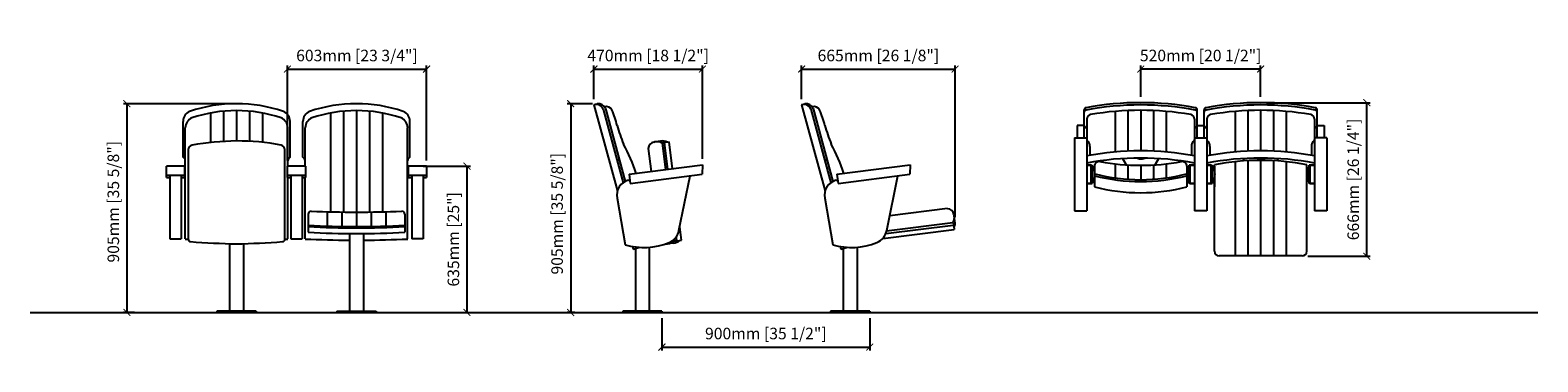
# Model space of a CAD drawing. Units: inches. Extents: x 0 to 6534, y -47 to 1390.
import ezdxf

# ---------------------------------------------------------------- set-up
doc = ezdxf.new("R2010")
doc.units = ezdxf.units.IN
doc.header["$MEASUREMENT"] = 0
doc.layers.add('Butaca - Seat', color=7, linetype='Continuous', true_color=0x246098)
doc.layers.add('Cotas - Measure', color=7, linetype='Continuous')
doc.layers.add('Suelo - Floor', color=7, linetype='Continuous')
doc.styles.add('Arial Narrow', font='ARIALN.TTF')
doc.dimstyles.new('cotas planos', dxfattribs={"dimtxt": 50, "dimasz": 30, "dimexe": 15, "dimexo": 25, "dimgap": 20, "dimtad": 1, "dimdec": 0, "dimtxsty": 'Arial Narrow', "dimblk": 'ARCHTICK', "dimcen": 2.5, "dimclrd": 256, "dimclre": 256, "dimclrt": 256, "dimadec": 0, "dimazin": 0, "dimtfac": 1, "dimtdec": 0, "dimtmove": 0, "dimatfit": 2, "dimldrblk": 'ARCHTICK', "dimfxl": 1, "dimarcsym": 0})

# ---------------------------------------------------------------- blocks, each defined once
blk = doc.blocks.new('_ArchTick')
at = {"color": 0, "linetype": 'ByBlock', "const_width": 0.15}
blk.add_lwpolyline([(-0.5, -0.5), (0.5, 0.5)], dxfattribs=at)
blk = doc.blocks.new('*D15')
at = {"layer": 'Cotas - Measure', "lineweight": -2, "transparency": 16777216}
for p, q in [((5358, 1075.9), (5808, 1075.9)), ((5793, 410.4), (5793, 1075.9)), ((5538, 410.4), (5808, 410.4))]:
    blk.add_line(p, q, dxfattribs=at)
at = {"layer": 'Defpoints', "color": 0, "transparency": 16777216}
for p in [(5333, 1075.9), (5793, 1075.9), (5513, 410.4)]:
    blk.add_point(p, dxfattribs=at)
at = {"layer": 'Cotas - Measure', "lineweight": -2, "transparency": 16777216, "xscale": 30, "yscale": 30, "zscale": 30}
for p, rotation in [((5793, 1075.9), 90), ((5793, 410.4), 270)]:
    blk.add_blockref('_ArchTick', p, dxfattribs=dict(at, rotation=rotation))
at = {"layer": 'Cotas - Measure', "transparency": 16777216, "insert": (5740.6, 743.2), "char_height": 50, "attachment_point": 5, "rotation": 90, "style": 'Arial Narrow'}
blk.add_mtext('666mm [26 1/4"]', dxfattribs=at)
blk = doc.blocks.new('*D16')
at = {"layer": 'Cotas - Measure', "lineweight": -2, "transparency": 16777216}
for p, q in [((2436.5, 1071.6), (2327.7, 1071.6)), ((2342.7, 1071.6), (2342.7, 166.6)), ((2361.1, 166.6), (2327.7, 166.6))]:
    blk.add_line(p, q, dxfattribs=at)
at = {"layer": 'Defpoints', "color": 0, "transparency": 16777216}
for p in [(2461.5, 1071.6), (2342.7, 166.6), (2386.1, 166.6)]:
    blk.add_point(p, dxfattribs=at)
at = {"layer": 'Cotas - Measure', "lineweight": -2, "transparency": 16777216, "xscale": 30, "yscale": 30, "zscale": 30}
for p, rotation in [((2342.7, 1071.6), 90), ((2342.7, 166.6), 270)]:
    blk.add_blockref('_ArchTick', p, dxfattribs=dict(at, rotation=rotation))
at = {"layer": 'Cotas - Measure', "transparency": 16777216, "insert": (2290.3, 594.6), "char_height": 50, "attachment_point": 5, "rotation": 90, "style": 'Arial Narrow'}
blk.add_mtext('905mm [35 5/8"]', dxfattribs=at)
blk = doc.blocks.new('*D17')
at = {"layer": 'Cotas - Measure', "lineweight": -2, "transparency": 16777216}
for p, q in [((2443.3, 1091.3), (2443.3, 1236.6)), ((2443.3, 1221.6), (2913.3, 1221.6)), ((2913.3, 832), (2913.3, 1236.6))]:
    blk.add_line(p, q, dxfattribs=at)
at = {"layer": 'Defpoints', "color": 0, "transparency": 16777216}
for p in [(2913.3, 1221.6), (2443.3, 1066.3), (2913.3, 807)]:
    blk.add_point(p, dxfattribs=at)
at = {"layer": 'Cotas - Measure', "lineweight": -2, "transparency": 16777216, "xscale": 30, "yscale": 30, "zscale": 30, "rotation": 180}
blk.add_blockref('_ArchTick', (2443.3, 1221.6), dxfattribs=at)
at = {"layer": 'Cotas - Measure', "lineweight": -2, "transparency": 16777216, "xscale": 30, "yscale": 30, "zscale": 30}
blk.add_blockref('_ArchTick', (2913.3, 1221.6), dxfattribs=at)
at = {"layer": 'Cotas - Measure', "transparency": 16777216, "insert": (2678.3, 1273.9), "char_height": 50, "attachment_point": 5, "style": 'Arial Narrow'}
blk.add_mtext('470mm [18 1/2"]', dxfattribs=at)
blk = doc.blocks.new('*D12')
at = {"layer": 'Cotas - Measure', "lineweight": -2, "transparency": 16777216}
for p, q in [((3343.7, 1091.3), (3343.7, 1236.6)), ((3343.7, 1221.6), (4008.7, 1221.6)), ((4008.7, 579), (4008.7, 1236.6))]:
    blk.add_line(p, q, dxfattribs=at)
at = {"layer": 'Defpoints', "color": 0, "transparency": 16777216}
for p in [(4008.7, 1221.6), (3343.7, 1066.3), (4008.7, 554)]:
    blk.add_point(p, dxfattribs=at)
at = {"layer": 'Cotas - Measure', "lineweight": -2, "transparency": 16777216, "xscale": 30, "yscale": 30, "zscale": 30, "rotation": 180}
blk.add_blockref('_ArchTick', (3343.7, 1221.6), dxfattribs=at)
at = {"layer": 'Cotas - Measure', "lineweight": -2, "transparency": 16777216, "xscale": 30, "yscale": 30, "zscale": 30}
blk.add_blockref('_ArchTick', (4008.7, 1221.6), dxfattribs=at)
at = {"layer": 'Cotas - Measure', "transparency": 16777216, "insert": (3676.2, 1273.9), "char_height": 50, "attachment_point": 5, "style": 'Arial Narrow'}
blk.add_mtext('665mm [26 1/8"]', dxfattribs=at)
blk = doc.blocks.new('*D13')
at = {"layer": 'Cotas - Measure', "lineweight": -2, "transparency": 16777216}
for p, q in [((869.4, 1071.6), (404.3, 1071.6)), ((419.3, 1071.6), (419.3, 166.6)), ((451.8, 166.6), (404.3, 166.6))]:
    blk.add_line(p, q, dxfattribs=at)
at = {"layer": 'Defpoints', "color": 0, "transparency": 16777216}
for p in [(894.4, 1071.6), (419.3, 166.6), (476.8, 166.6)]:
    blk.add_point(p, dxfattribs=at)
at = {"layer": 'Cotas - Measure', "lineweight": -2, "transparency": 16777216, "xscale": 30, "yscale": 30, "zscale": 30}
for p, rotation in [((419.3, 1071.6), 90), ((419.3, 166.6), 270)]:
    blk.add_blockref('_ArchTick', p, dxfattribs=dict(at, rotation=rotation))
at = {"layer": 'Cotas - Measure', "transparency": 16777216, "insert": (366.9, 646.6), "char_height": 50, "attachment_point": 5, "rotation": 90, "style": 'Arial Narrow'}
blk.add_mtext('905mm [35 5/8"]', dxfattribs=at)
blk = doc.blocks.new('*D14')
at = {"layer": 'Cotas - Measure', "lineweight": -2, "transparency": 16777216}
for p, q in [((1115, 825.7), (1115, 1236.6)), ((1115, 1221.6), (1717.9, 1221.6)), ((1717.9, 825.7), (1717.9, 1236.6))]:
    blk.add_line(p, q, dxfattribs=at)
at = {"layer": 'Defpoints', "color": 0, "transparency": 16777216}
for p in [(1717.9, 1221.6), (1115, 800.7), (1717.9, 800.7)]:
    blk.add_point(p, dxfattribs=at)
at = {"layer": 'Cotas - Measure', "lineweight": -2, "transparency": 16777216, "xscale": 30, "yscale": 30, "zscale": 30, "rotation": 180}
blk.add_blockref('_ArchTick', (1115, 1221.6), dxfattribs=at)
at = {"layer": 'Cotas - Measure', "lineweight": -2, "transparency": 16777216, "xscale": 30, "yscale": 30, "zscale": 30}
blk.add_blockref('_ArchTick', (1717.9, 1221.6), dxfattribs=at)
at = {"layer": 'Cotas - Measure', "transparency": 16777216, "insert": (1416.4, 1273.9), "char_height": 50, "attachment_point": 5, "style": 'Arial Narrow'}
blk.add_mtext('603mm [23 3/4"]', dxfattribs=at)
blk = doc.blocks.new('*D18')
at = {"layer": 'Cotas - Measure', "lineweight": -2, "transparency": 16777216}
for p, q in [((2738.3, 141.6), (2738.3, 1.6)), ((3638.7, 141.6), (3638.7, 1.6)), ((2738.3, 16.6), (3638.7, 16.6))]:
    blk.add_line(p, q, dxfattribs=at)
at = {"layer": 'Defpoints', "color": 0, "transparency": 16777216}
for p in [(2738.3, 166.6), (3638.7, 166.6), (3638.7, 16.6)]:
    blk.add_point(p, dxfattribs=at)
at = {"layer": 'Cotas - Measure', "lineweight": -2, "transparency": 16777216, "xscale": 30, "yscale": 30, "zscale": 30, "rotation": 180}
blk.add_blockref('_ArchTick', (2738.3, 16.6), dxfattribs=at)
at = {"layer": 'Cotas - Measure', "lineweight": -2, "transparency": 16777216, "xscale": 30, "yscale": 30, "zscale": 30}
blk.add_blockref('_ArchTick', (3638.7, 16.6), dxfattribs=at)
at = {"layer": 'Cotas - Measure', "transparency": 16777216, "insert": (3188.5, 68.9), "char_height": 50, "attachment_point": 5, "style": 'Arial Narrow'}
blk.add_mtext('900mm [35 1/2"]', dxfattribs=at)
blk = doc.blocks.new('*D19')
at = {"layer": 'Cotas - Measure', "lineweight": -2, "transparency": 16777216}
for p, q in [((4813, 1100.9), (4813, 1236.6)), ((5333, 1221.6), (4813, 1221.6)), ((5333, 1100.9), (5333, 1236.6))]:
    blk.add_line(p, q, dxfattribs=at)
at = {"layer": 'Defpoints', "color": 0, "transparency": 16777216}
for p in [(4813, 1221.6), (4813, 1075.9), (5333, 1075.9)]:
    blk.add_point(p, dxfattribs=at)
at = {"layer": 'Cotas - Measure', "lineweight": -2, "transparency": 16777216, "xscale": 30, "yscale": 30, "zscale": 30, "rotation": 180}
blk.add_blockref('_ArchTick', (4813, 1221.6), dxfattribs=at)
at = {"layer": 'Cotas - Measure', "lineweight": -2, "transparency": 16777216, "xscale": 30, "yscale": 30, "zscale": 30}
blk.add_blockref('_ArchTick', (5333, 1221.6), dxfattribs=at)
at = {"layer": 'Cotas - Measure', "transparency": 16777216, "insert": (5073, 1273.9), "char_height": 50, "attachment_point": 5, "style": 'Arial Narrow'}
blk.add_mtext('520mm [20 1/2"]', dxfattribs=at)
blk = doc.blocks.new('*D20')
at = {"layer": 'Cotas - Measure', "lineweight": -2, "transparency": 16777216}
for p, q in [((1703.5, 800.7), (1907.9, 800.7)), ((1892.9, 800.7), (1892.9, 166.6)), ((1524, 166.6), (1907.9, 166.6))]:
    blk.add_line(p, q, dxfattribs=at)
at = {"layer": 'Defpoints', "color": 0, "transparency": 16777216}
for p in [(1678.5, 800.7), (1499, 166.6), (1892.9, 166.6)]:
    blk.add_point(p, dxfattribs=at)
at = {"layer": 'Cotas - Measure', "lineweight": -2, "transparency": 16777216, "xscale": 30, "yscale": 30, "zscale": 30}
for p, rotation in [((1892.9, 800.7), 90), ((1892.9, 166.6), 270)]:
    blk.add_blockref('_ArchTick', p, dxfattribs=dict(at, rotation=rotation))
at = {"layer": 'Cotas - Measure', "transparency": 16777216, "insert": (1840.8, 483.6), "char_height": 50, "attachment_point": 5, "rotation": 90, "style": 'Arial Narrow'}
blk.add_mtext('635mm [25"]', dxfattribs=at)

msp = doc.modelspace()

# ---------------------------------------------------------------- linework, layer by layer
at = {"layer": 'Butaca - Seat'}
for p, q in [((2443.3, 1066.3), (2457.1, 1071.3)), ((2443.3, 1066.3), (2544.9, 692.8)), ((2483.3, 1047.9), (2570.1, 728.9)), ((2492.9, 1050.5), (2579, 734.3)), ((3343.7, 1066.3), (3357.4, 1071.3)), ((3343.7, 1066.3), (3445.2, 692.8)), ((3383.6, 1047.9), (3470.4, 728.9)), ((3393.3, 1050.5), (3479.3, 734.3)), ((662.5, 840.3, 0), (662.5, 994.3, 0)), ((782.1, 1031.1, 0), (782.1, 902.9, 0)), ((838.3, 1039, 0), (838.3, 907.6, 0)), ((894.4, 1041.6, 0), (894.4, 909.9, 0)), ((950.6, 1039, 0), (950.6, 908.6, 0)), ((1006.7, 1031.1, 0), (1006.7, 904, 0)), ((1126.4, 840.3, 0), (1126.4, 994.3, 0)), ((1182.2, 840.3, 0), (1182.2, 994.3, 0)), ((1301.9, 1031.1, 0), (1301.9, 603, 0)), ((1358, 1039, 0), (1358, 602.1, 0)), ((1414.2, 1041.6, 0), (1414.2, 539.1, 0)), ((1470.3, 1039, 0), (1470.3, 602.1, 0)), ((1526.5, 1031.1, 0), (1526.5, 603, 0)), ((1646.1, 840.3, 0), (1646.1, 994.3, 0)), ((4568, 923.6), (4568, 1044.3)), ((4579.5, 1004.6), (4579.5, 915.7)), ((4702.5, 1038), (4702.5, 862.3)), ((4757.8, 1041.6), (4757.8, 865.9)), ((4813, 1042.8), (4813, 867.1)), ((4868.2, 1041.6), (4868.2, 865.9)), ((4923.4, 1038), (4923.4, 862.3)), ((5046.5, 1004.6), (5046.5, 915.7)), ((5058, 923.6), (5058, 1044.3)), ((5088, 923.6), (5088, 1044.3)), ((5099.5, 1004.6), (5099.5, 915.7)), ((5222.5, 1038), (5222.5, 862.3)), ((5277.8, 1041.6), (5277.8, 865.9)), ((5333, 1042.8), (5333, 867.1)), ((5388.2, 1041.6), (5388.2, 865.9)), ((5443.4, 1038), (5443.4, 862.3)), ((5566.5, 1004.6), (5566.5, 915.7)), ((5578, 923.6), (5578, 1044.3)), ((672.5, 485.1, 0), (672.5, 967.1, 0)), ((1116.4, 800.7, 0), (1116.4, 967.1, 0)), ((1192.2, 800.7, 0), (1192.2, 967.1, 0)), ((1636.1, 485.1, 0), (1636.1, 967.1, 0)), ((4526.7, 923.6), (4526.7, 607)), ((4526.7, 923.6), (4579.2, 923.6)), ((4568, 976.8), (4538, 976.8)), ((4538, 976.8), (4538, 923.6)), ((4568, 923.6), (4568, 976.8)), ((4579.2, 923.6), (4579.2, 607)), ((5046.7, 923.6), (5046.7, 607)), ((5046.7, 923.6), (5099.2, 923.6)), ((5058, 976.8), (5088, 976.8)), ((5058, 923.6), (5058, 976.8)), ((5088, 923.6), (5088, 976.8)), ((5099.2, 923.6), (5099.2, 607)), ((5566.7, 923.6), (5566.7, 607)), ((5619.2, 923.6), (5566.7, 923.6)), ((5578, 976.8), (5608, 976.8)), ((5578, 923.6), (5578, 976.8)), ((5608, 976.8), (5608, 923.6)), ((5619.2, 923.6), (5619.2, 607)), ((684.9, 871.9, 0), (684.9, 484.4, 0)), ((1103.9, 484.4, 0), (1103.9, 871.9, 0)), ((2678.5, 877.9), (2691.1, 777.9)), ((2703.3, 905.4), (2706.5, 905.9)), ((2703.3, 905.4), (2706.5, 905.9)), ((2731.7, 909.2), (2709.6, 906.4)), ((2739.5, 900.7), (2753.8, 786.1)), ((2741.4, 902.8), (2769, 906.3)), ((2763.7, 787.4), (2749.4, 902)), ((2783.7, 789.3), (2769, 906.3)), ((4593, 886.2), (4593, 847.8)), ((5033, 886.2), (5033, 847.8)), ((5113, 886.2), (5113, 847.8)), ((5553, 886.2), (5553, 847.8)), ((669.4, 800.7, 0), (590.7, 800.7, 0)), ((590.7, 751, 0), (590.7, 800.7, 0)), ((669.4, 800.7, 0), (669.4, 751, 0)), ((1193.6, 800.7, 0), (1115, 800.7, 0)), ((1115, 751, 0), (1115, 800.7, 0)), ((1193.6, 800.7, 0), (1193.6, 751, 0)), ((1717.9, 800.7, 0), (1639.2, 800.7, 0)), ((1639.2, 751, 0), (1639.2, 800.7, 0)), ((1717.9, 800.7, 0), (1717.9, 751, 0)), ((2543.6, 826.5), (2553.2, 829.1)), ((2595.7, 765.4), (2913.3, 807)), ((2913.3, 807), (2912.4, 766.3)), ((3443.9, 826.5), (3453.5, 829.1)), ((3496, 765.4), (3813.7, 807)), ((3813.7, 807), (3812.7, 766.3)), ((4579.2, 805.1), (4603, 805.1)), ((4598.4, 805.1), (4583, 805.1)), ((4595.6, 805.1), (4585.1, 805.1)), ((4598, 725.1), (4598, 805.1)), ((4603, 725.1), (4603, 805.1)), ((4603, 802.8), (4611.5, 777.8)), ((4613, 800.6), (4613, 768.9)), ((4702.5, 810.8), (4702.5, 749.8)), ((4757.8, 806.2), (4757.8, 744.1)), ((4804.8, 832.9), (4793.2, 835.7)), ((4813, 804.8), (4813, 742.2)), ((4821.3, 832.9), (4832.9, 835.7)), ((4868.2, 806.2), (4868.2, 744.1)), ((4923.4, 810.8), (4923.4, 749.8)), ((5013, 800.6), (5013, 768.9)), ((5023, 802.8), (5014.5, 777.8)), ((5023, 725.1), (5023, 805.1)), ((5046.7, 805.1), (5023, 805.1)), ((5027.6, 805.1), (5043, 805.1)), ((5028, 725.1), (5028, 805.1)), ((5030.3, 805.1), (5040.8, 805.1)), ((5099.2, 805.1), (5123, 805.1)), ((5118.4, 805.1), (5103, 805.1)), ((5115.6, 805.1), (5105.1, 805.1)), ((5118, 725.1), (5118, 805.1)), ((5123, 725.1), (5123, 805.1)), ((5123, 802.8), (5131.5, 777.8)), ((5133, 432), (5133, 806.5)), ((5133, 800.6), (5133, 768.9)), ((5222.5, 820), (5222.5, 412)), ((5277.8, 824.4), (5277.8, 412)), ((5324.8, 832.9), (5313.2, 835.7)), ((5333, 825.9), (5333, 412)), ((5341.3, 832.9), (5352.9, 835.7)), ((5388.2, 824.4), (5388.2, 412)), ((5443.4, 820), (5443.4, 412)), ((5533, 432), (5533, 806.5)), ((5543, 802.8), (5534.5, 777.8)), ((5566.7, 805.1), (5543, 805.1)), ((5543, 725.1), (5543, 805.1)), ((5547.6, 805.1), (5563, 805.1)), ((5548, 725.1), (5548, 805.1)), ((5550.3, 805.1), (5560.8, 805.1)), ((669.4, 760.5, 0), (590.7, 760.5, 0)), ((590.7, 751, 0), (605.8, 751, 0)), ((605.8, 760.5, 0), (605.8, 486.1, 0)), ((654.3, 760.5, 0), (654.3, 486.1, 0)), ((654.3, 751, 0), (669.4, 751, 0)), ((1193.6, 760.5, 0), (1115, 760.5, 0)), ((1115, 751, 0), (1130, 751, 0)), ((1116.4, 485.1, 0), (1116.4, 751, 0)), ((1130, 760.5, 0), (1130, 486.1, 0)), ((1178.6, 760.5, 0), (1178.6, 486.1, 0)), ((1178.6, 751, 0), (1193.6, 751, 0)), ((1192.2, 485.1, 0), (1192.2, 751, 0)), ((1717.9, 760.5, 0), (1639.2, 760.5, 0)), ((1639.2, 751, 0), (1654.3, 751, 0)), ((1654.3, 760.5, 0), (1654.3, 486.1, 0)), ((1702.8, 760.5, 0), (1702.8, 486.1, 0)), ((1702.8, 751, 0), (1717.9, 751, 0)), ((2593, 739.5), (2598.9, 740.6)), ((2595.7, 765.4), (2600.9, 725.4)), ((2600.9, 725.4), (2912.4, 766.3)), ((2812, 522.4), (2860.7, 759.5)), ((3493.4, 739.5), (3499.2, 740.6)), ((3496, 765.4), (3501.2, 725.4)), ((3501.2, 725.4), (3812.6, 766.3)), ((3712.3, 522.4), (3761, 759.5)), ((4579.2, 725.1), (4603, 725.1)), ((4598.4, 725.1), (4583, 725.1)), ((4595.6, 725.1), (4585.1, 725.1)), ((4611.5, 752.4), (4603, 727.4)), ((4611.5, 777.8), (4613, 777.8)), ((4611.5, 777.8), (4611.5, 752.4)), ((4611.5, 752.4), (4613, 752.4)), ((4614.9, 766.8), (4613, 759.1)), ((4613, 759.1), (4613, 710.5)), ((5011, 766.8), (5013, 759.1)), ((5014.5, 777.8), (5013, 777.8)), ((5013, 759.1), (5013, 710.5)), ((5014.5, 752.4), (5013, 752.4)), ((5014.5, 777.8), (5014.5, 752.4)), ((5014.5, 752.4), (5023, 727.4)), ((5046.7, 725.1), (5023, 725.1)), ((5027.6, 725.1), (5043, 725.1)), ((5030.3, 725.1), (5040.8, 725.1)), ((5099.2, 725.1), (5123, 725.1)), ((5118.4, 725.1), (5103, 725.1)), ((5115.6, 725.1), (5105.1, 725.1)), ((5131.5, 752.4), (5123, 727.4)), ((5131.5, 777.8), (5133, 777.8)), ((5131.5, 777.8), (5131.5, 752.4)), ((5131.5, 752.4), (5133, 752.4)), ((5134.9, 766.8), (5133, 759.1)), ((5133, 759.1), (5133, 710.5)), ((5534.5, 777.8), (5533, 777.8)), ((5534.5, 752.4), (5533, 752.4)), ((5534.5, 777.8), (5534.5, 752.4)), ((5534.5, 752.4), (5543, 727.4)), ((5566.7, 725.1), (5543, 725.1)), ((5547.6, 725.1), (5563, 725.1)), ((5550.3, 725.1), (5560.8, 725.1)), ((2543.6, 662.7), (2578.2, 460.5)), ((3443.9, 662.7), (3478.5, 460.5)), ((1204.7, 592, 0), (1204.7, 514, 0)), ((1286.7, 603.4, 0), (1286.7, 541.2, 0)), ((1350.4, 602.2, 0), (1350.4, 539.6, 0)), ((1477.9, 602.2, 0), (1477.9, 539.6, 0)), ((1541.7, 603.4, 0), (1541.7, 541.2, 0)), ((1623.7, 592, 0), (1623.7, 514, 0)), ((3976.4, 616.6), (3725.2, 585.1)), ((4003.9, 591.8), (4004.4, 588.6)), ((4003.9, 591.8), (4004.4, 588.6)), ((4526.7, 607), (4579.2, 607)), ((5099.2, 607), (5046.7, 607)), ((5619.2, 607), (5566.7, 607)), ((2822.5, 479.6), (2815.2, 538)), ((3694.8, 487.2), (4004.8, 526.1)), ((3708.6, 509.1), (4000.5, 545.7)), ((3999.2, 555.6), (3711.7, 519.6)), ((4001.3, 553.7), (4004.8, 526.1)), ((4007.7, 563.4), (4004.9, 585.5)), ((605.8, 486.1, 0), (654.3, 486.1, 0)), ((864.5, 464.9, 0), (864.5, 172.3, 0)), ((924.4, 464.9, 0), (924.4, 172.3, 0)), ((1130, 486.1, 0), (1178.6, 486.1, 0)), ((1384.2, 508.3, 0), (1384.2, 172.3, 0)), ((1444.1, 508.3, 0), (1444.1, 172.3, 0)), ((1702.8, 486.1, 0), (1654.3, 486.1, 0)), ((2758.6, 464.2), (2761.8, 464.5)), ((2787.1, 467.5), (2765, 464.8)), ((2791.7, 484.4), (2792.5, 477.7)), ((2794.9, 476.1), (2822.5, 479.6)), ((2802.4, 478.9), (2800.5, 494.6)), ((2610.2, 452.9), (2613.3, 441.3)), ((2613.3, 441.3), (2642, 449.1)), ((2623.3, 444), (2623.3, 172.3)), ((2683.3, 449.4), (2683.3, 172.3)), ((3510.5, 452.9), (3513.7, 441.3)), ((3513.7, 441.3), (3542.3, 449.1)), ((3523.7, 444), (3523.7, 172.3)), ((3583.7, 449.4), (3583.7, 172.3)), ((5513, 412), (5153, 412)), ((979.2, 172.3, 0), (809.6, 172.3, 0)), ((809.6, 172.3, 0), (809.6, 166.6, 0)), ((979.2, 166.6, 0), (809.6, 166.6, 0)), ((979.2, 172.3, 0), (979.2, 166.6, 0)), ((1329.4, 172.3, 0), (1499, 172.3, 0)), ((1329.4, 172.3, 0), (1329.4, 166.6, 0)), ((1329.4, 166.6, 0), (1499, 166.6, 0)), ((1499, 172.3, 0), (1499, 166.6, 0)), ((2568.3, 172.3), (2568.3, 166.6)), ((2738.3, 172.3), (2568.3, 172.3)), ((2738.3, 166.6), (2568.3, 166.6)), ((2738.3, 172.3), (2738.3, 166.6)), ((3638.7, 172.3), (3468.7, 172.3)), ((3468.7, 172.3), (3468.7, 166.6)), ((3638.7, 166.6), (3468.7, 166.6)), ((3638.7, 172.3), (3638.7, 166.6))]:
    msp.add_line(p, q, dxfattribs=at)
for centre, radius, start, end in [((894.4, 436.6, 0), 634.9, 71.34165, 108.65835), ((1414.2, 436.6, 0), 634.9, 71.34165, 108.65835), ((2454, 1036.8), 31.4, 20.82731, 109.89198), ((2461.5, 1037.6), 34, 22.43963, 97.50253), ((2495.9, 1029.1), 29.7, 30.85036, 103.61598), ((3354.3, 1036.8), 31.4, 20.82731, 109.89198), ((3361.8, 1037.6), 34, 22.43963, 97.50253), ((3396.2, 1029.1), 29.7, 30.85036, 103.61598), ((4578, 1044.3), 10, 100.50173, 180), ((4813, -223.4), 1299.3, 79.49827, 100.50173), ((4813, -233.4), 1299.3, 79.49827, 100.50173), ((5048, 1044.3), 10, 360, 79.49827), ((5098, 1044.3), 10, 100.50173, 180), ((5333, -223.4), 1299.3, 79.49827, 100.50173), ((5333, -233.4), 1299.3, 79.49827, 100.50173), ((5568, 1044.3), 10, 360, 79.49827), ((710.3, 994.3, 0), 47.8, 113.42413, 180), ((720, 966.3, 0), 47.6, 113.75448, 179.03746), ((894.4, 436.6, 0), 605, 71.34165, 108.65835), ((1068.8, 966.3, 0), 47.6, 0.96254, 66.24552), ((1078.6, 994.3, 0), 47.8, 0, 66.57587), ((1230.1, 994.3, 0), 47.8, 113.42413, 180), ((1239.8, 966.3, 0), 47.6, 113.75448, 179.03746), ((1414.2, 436.6, 0), 605, 71.34165, 108.65835), ((1588.6, 966.3, 0), 47.6, 0.96254, 66.24552), ((1598.3, 994.3, 0), 47.8, 0, 66.57587), ((2049.5, 846.1), 511.8, 14.84412, 22.7772), ((2949.8, 846.1), 511.8, 14.84412, 22.7772), ((4578, 1034.3), 10, 100.50173, 180), ((4599.5, 1004.6), 20, 99.78394, 180), ((4813, -233.4), 1276.3, 80.21606, 99.78394), ((5026.5, 1004.6), 20, 0, 80.21606), ((5048, 1034.3), 10, 360, 79.49827), ((5098, 1034.3), 10, 100.50173, 180), ((5119.5, 1004.6), 20, 99.78394, 180), ((5333, -233.4), 1276.3, 80.21606, 99.78394), ((5546.5, 1004.6), 20, 0, 80.21606), ((5568, 1034.3), 10, 360, 79.49827), ((3195.4, 1153.3), 674.5, 195.12685, 202.41271), ((4095.7, 1153.3), 674.5, 195.12685, 202.41271), ((4579.1, 976.8), 11.1, 185.60868, 221.56661), ((4574.5, 972.7), 5, 221.22601, 262.45202), ((4568.9, 930.5), 37.6, 73.60298, 82.45202), ((4589.5, 915.7), 10, 180, 244.32972), ((5036.5, 915.7), 10, 295.67028, 0), ((5057.1, 930.5), 37.6, 97.54798, 106.39702), ((5051.5, 972.7), 5, 277.54798, 318.77399), ((5046.9, 976.8), 11.1, 318.43339, 354.39132), ((5099.1, 976.8), 11.1, 185.60868, 221.56661), ((5094.5, 972.7), 5, 221.22601, 262.45202), ((5088.9, 930.5), 37.6, 73.60298, 82.45202), ((5109.5, 915.7), 10, 180, 244.32972), ((5556.5, 915.7), 10, 295.67028, 0), ((5577.1, 930.5), 37.6, 97.54798, 106.39702), ((5571.5, 972.7), 5, 277.54798, 318.77399), ((5566.9, 976.8), 11.1, 318.43339, 354.39132), ((704.9, 871.9, 0), 20, 99.78394, 180), ((918.1, -362.4, 0), 1272.6, 91.06389, 99.7966), ((899, -66, 0), 975.9, 78.87249, 90.26702), ((1083.9, 871.9, 0), 20, 0, 80.21606), ((1913.2, 539.8), 748.8, 17.84814, 28.41165), ((2711, 873.6), 32.7, 103.55387, 172.39605), ((2715.9, 858.1), 48.8, 61.06945, 101.14436), ((2741.1, 861.4), 48.8, 64.48582, 101.14436), ((2741.7, 900.6), 2.26, 98.89749, 176.0759), ((2751.6, 901.8), 2.26, 98.89749, 176.0759), ((2813.6, 539.8), 748.8, 17.84814, 28.41165), ((4813, -392.9), 1260, 79.31177, 100.69368), ((4581.5, 898.7), 8.83, 17.85479, 65.24536), ((4553.5, 886.1), 39.4, 0.14727, 22.87281), ((5072.4, 886.1), 39.4, 157.12719, 179.85273), ((5044.5, 898.7), 8.83, 114.75464, 162.14521), ((5333, -392.9), 1260, 79.31177, 100.69368), ((5101.5, 898.7), 8.83, 17.85479, 65.24536), ((5073.5, 886.1), 39.4, 0.14727, 22.87281), ((5592.4, 886.1), 39.4, 157.12719, 179.85273), ((5564.5, 898.7), 8.83, 114.75464, 162.14521), ((649.9, 821.2, 0), 22.9, 9.6021, 56.64901), ((1139, 821.2, 0), 22.9, 123.35099, 170.3979), ((1169.7, 821.2, 0), 22.9, 9.6021, 56.64901), ((1658.7, 821.2, 0), 22.9, 123.35099, 170.3979), ((4813.1, -424.1), 1260, 79.31306, 100.69497), ((4633, 800.6), 20, 79.69677, 180), ((4810.5, 1791.2), 986.4, 259.84359, 270.14474), ((4813, 867), 85, 203.25198, 225.41697), ((4813, 865.9), 34, 256.01348, 283.98652), ((4815.5, 1791.2), 986.4, 269.85526, 280.15641), ((4813, 867), 85, 314.58303, 336.75572), ((4993, 800.6), 20, 0, 100.30323), ((5333.1, -424.1), 1260, 79.31306, 100.69497), ((5333, -212.3), 1038.2, 78.89299, 101.10701), ((5333, 870), 85, 205.36988, 213.1748), ((5333, 865.9), 34, 256.01348, 283.98652), ((5333, 870), 85, 326.8252, 334.63781), ((2609, 674.9), 66.5, 103.86029, 190.56753), ((3509.3, 674.9), 66.5, 103.86029, 190.56753), ((4615, 768.9), 2, 180, 255.78873), ((4813, 1550.7), 816.5, 255.82166, 284.18707), ((4813, 1550.7), 808.5, 255.78873, 284.18707), ((5011, 768.9), 2, 284.21127, 0), ((5135, 768.9), 2, 180, 255.78873), ((4813, 1502.2), 816.5, 255.82166, 284.18707), ((1218.3, 592, 0), 13.6, 93.68834, 180), ((1414.2, 5622.4, 0), 5020.6, 267.75396, 272.24604), ((1610.1, 592, 0), 13.6, 0, 86.31166), ((3972.1, 584.1), 32.7, 13.55387, 82.39605), ((3956.6, 579.2), 48.8, 331.06945, 11.14436), ((1414.2, 4337.1, 0), 3798.1, 266.83799, 273.16201), ((1414.2, 4331.4, 0), 3798.1, 266.83799, 273.16201), ((3999.1, 553.4), 2.26, 8.89749, 86.0759), ((4000.3, 543.5), 2.26, 8.89749, 86.0759), ((3959.9, 554), 48.8, 334.48582, 11.14436), ((894.4, 5500.7, 0), 5020.6, 267.46602, 267.60846), ((695.8, 484.4, 0), 10.9, 180, 265.49206), ((935.7, 3527.9, 0), 3063.8, 265.49206, 269.22749), ((853.1, 3527.9, 0), 3063.8, 270.77251, 274.50794), ((1093.1, 484.4, 0), 10.9, 274.50794, 0), ((894.4, 5500.7, 0), 5020.6, 272.39154, 272.53398), ((1414.2, 5500.7, 0), 5020.6, 267.46602, 269.65845), ((1414.2, 4306.3, 0), 3798.1, 266.83799, 273.16201), ((1414.2, 5500.7, 0), 5020.6, 270.34155, 272.53398), ((2660.2, 734.3), 285.9, 253.32873, 292.46911), ((2758.2, 497), 32.7, 263.4636, 270.73796), ((2759.1, 513.2), 48.8, 273.14747, 313.22239), ((2744, 534.3), 69, 291.64126, 350.101), ((2784.4, 516.2), 48.8, 273.14747, 309.80601), ((2794.6, 478.4), 2.26, 198.21593, 275.39434), ((2804.6, 479.6), 2.26, 198.21593, 275.39434), ((3560.5, 734.3), 285.9, 253.32873, 292.46911), ((3644.3, 534.3), 69, 291.64126, 350.101), ((5153, 432), 20, 180, 270), ((5513, 432), 20, 270, 0)]:
    msp.add_arc(centre, radius, start, end, dxfattribs=at)
at = {"layer": 'Suelo - Floor'}
msp.add_line((0, 166.6), (6534.3, 166.6), dxfattribs=at)

# ---------------------------------------------------------------- dimensions: what is measured, and where the dimension line sits
at = {"layer": 'Cotas - Measure'}
for base, p1, p2, picture, middle in [((1717.9, 1221.6, 0), (1115, 800.7, 0), (1717.9, 800.7, 0), '*D14', (1416.4, 1221.6, 0)), ((2913.3, 1221.6), (2443.3, 1066.3), (2913.3, 807), '*D17', (2678.3, 1221.6)), ((4008.7, 1221.6), (3343.7, 1066.3), (4008.7, 554), '*D12', (3676.2, 1221.6))]:
    dim = msp.add_linear_dim(base=base, p1=p1, p2=p2, dimstyle='cotas planos', override={"dimpost": 'mm'}, dxfattribs=at)
    dim.commit()
    dim.dimension.update_dxf_attribs({"geometry": picture, "text_midpoint": middle, "dimtype": 160})
for base, p1, p2, picture, middle in [((4813, 1221.6), (5333, 1075.9), (4813, 1075.9), '*D19', (5073, 1273.9)), ((3638.7, 16.6), (2738.3, 166.6), (3638.7, 166.6), '*D18', (3188.5, 68.9))]:
    dim = msp.add_linear_dim(base=base, p1=p1, p2=p2, dimstyle='cotas planos', override={"dimpost": 'mm'}, dxfattribs=at)
    dim.commit()
    dim.dimension.update_dxf_attribs({"geometry": picture, "text_midpoint": middle})
for base, p1, p2, picture, middle in [((419.3, 166.6, 0), (894.4, 1071.6, 0), (476.8, 166.6, 0), '*D13', (419.3, 646.6, 0)), ((2342.7, 166.6), (2461.5, 1071.6), (2386.1, 166.6), '*D16', (2342.7, 594.6))]:
    dim = msp.add_linear_dim(base=base, p1=p1, p2=p2, angle=90, dimstyle='cotas planos', override={"dimpost": 'mm'}, dxfattribs=at)
    dim.commit()
    dim.dimension.update_dxf_attribs({"geometry": picture, "text_midpoint": middle, "dimtype": 160})
for base, p1, p2, override, picture, middle in [((5793.0023, 1075.9037), (5512.9813, 410.4007), (5332.9813, 1075.9037), {"dimpost": 'mm'}, '*D15', (5740.6353, 743.1522)), ((1892.9, 166.6, 0), (1678.5, 800.7, 0), (1499, 166.6, 0), {"dimrnd": 5, "dimpost": 'mm'}, '*D20', (1840.8, 483.6, 0))]:
    dim = msp.add_linear_dim(base=base, p1=p1, p2=p2, angle=90, dimstyle='cotas planos', override=override, dxfattribs=at)
    dim.commit()
    dim.dimension.update_dxf_attribs({"geometry": picture, "text_midpoint": middle})

doc.saveas('drawing.dxf')
